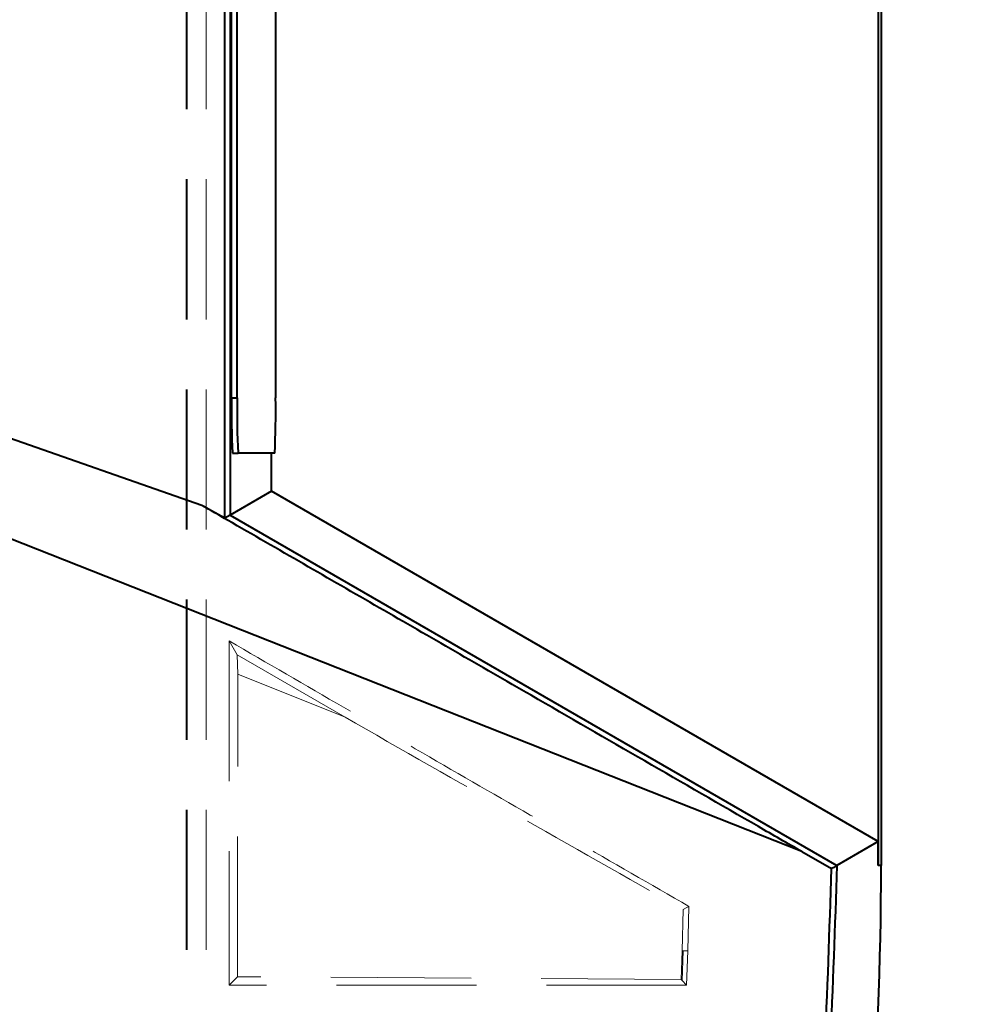
# Model space of a CAD drawing. Units: millimetres. Extents: x -2 to 416, y 14 to 583.
# Drawn here: x 177 to 195, y 452 to 470 of the extents above; entities that cross this region are included whole.
import ezdxf

# ---------------------------------------------------------------- set-up
doc = ezdxf.new("R2010")
doc.units = ezdxf.units.MM
doc.header["$LTSCALE"] = 2
doc.linetypes.add('HIDDEN', pattern=[1.905, 1.27, -0.635])
doc.layers.add('ZEICHENBLATT', color=7, linetype='Continuous')
doc.styles.add('SLDTEXTSTYLE0', font='TXT', dxfattribs={"width": 0.605})
doc.dimstyles.new('SLDDIMSTYLE1', dxfattribs={"dimtxt": 7, "dimasz": 7, "dimexe": 0, "dimexo": 0.0625, "dimgap": 1.75, "dimtad": 1, "dimdec": 0, "dimrnd": 1e-09, "dimzin": 12, "dimdsep": 46, "dimtxsty": 'SLDTEXTSTYLE0', "dimsah": 1, "dimcen": 0.09, "dimadec": 0, "dimazin": 3, "dimtfac": 1, "dimtdec": 0, "dimtofl": 0, "dimtmove": 0, "dimatfit": 3, "dimfxl": 0, "dimfrac": 2, "dimtolj": 1, "dimtzin": 12, "dimarcsym": 0})

# ---------------------------------------------------------------- blocks, each defined once
blk = doc.blocks.new('_D_1')
at = {"layer": 'ZEICHENBLATT'}
for p, q in [((138.114, 518.514), (220.183, 518.514)), ((218.183, 518.514), (218.183, 432.708)), ((205.979, 489.315), (205.979, 490.63)), ((205.979, 490.63), (216.868, 490.63)), ((216.868, 490.63), (216.868, 489.315)), ((205.979, 470.676), (205.979, 469.361)), ((216.868, 469.361), (216.868, 470.676)), ((205.979, 469.361), (216.868, 469.361)), ((138.114, 432.708), (220.183, 432.708))]:
    blk.add_line(p, q, dxfattribs=at)
for points in [[(218.183, 518.514), (217.183, 511.514), (219.183, 511.514)], [(218.183, 432.708), (219.183, 439.708), (217.183, 439.708)]]:
    blk.add_solid(points, dxfattribs=at)
at = {"layer": 'ZEICHENBLATT', "char_height": 7, "attachment_point": 1, "rotation": 90, "style": 'SLDTEXTSTYLE0'}
for s, insert in [('3,38', (207.844, 472.32)), ('86', (207.844, 459.606))]:
    blk.add_mtext(s, dxfattribs=dict(at, insert=insert))

msp = doc.modelspace()

# ---------------------------------------------------------------- linework, layer by layer
at = {"color": 7, "linetype": 'HIDDEN', "lineweight": 15}
for p, q in [((180.314, 508.6107), (180.314, 442.6107)), ((180.3349, 508.6107), (180.3349, 442.6107)), ((180.6813, 508.6107), (180.6813, 442.6107)), ((181.0965, 458.3317), (181.0965, 452.0933)), ((181.2517, 457.7304), (181.2413, 458.0801)), ((181.2413, 458.0801), (183.1972, 456.9479)), ((181.2476, 452.2443), (181.2517, 457.7304)), ((183.1972, 456.9479), (181.2517, 457.7304)), ((189.3278, 453.4603), (189.3078, 452.7154)), ((189.4323, 453.5189), (189.4106, 452.7126)), ((189.3078, 452.7154), (189.2915, 452.196)), ((189.3078, 452.7154), (189.3266, 452.7149)), ((189.3096, 452.1772), (189.3266, 452.7149)), ((189.4106, 452.7126), (189.3266, 452.7149)), ((189.4106, 452.7126), (189.3905, 452.0933)), ((181.2476, 452.2443), (181.0965, 452.0933)), ((189.2915, 452.196), (181.2476, 452.2443)), ((189.2915, 452.196), (189.3096, 452.1772)), ((189.3905, 452.0933), (181.0965, 452.0933)), ((189.3096, 452.1772), (189.3905, 452.0933))]:
    msp.add_line(p, q, dxfattribs=at)
at = {"color": 7, "linetype": 'Continuous', "lineweight": 40}
for p, q in [((192.8646, 496.9616), (192.8646, 454.2599)), ((192.9169, 496.9616), (192.9169, 454.2599)), ((181.114, 490.6107), (181.114, 460.6107)), ((181.1403, 462.7366), (181.1403, 488.7366)), ((181.2403, 462.7366), (181.2403, 488.7366)), ((181.9384, 488.7366), (181.9384, 462.7366)), ((180.6024, 460.7892), (161.719, 467.3764)), ((191.4787, 454.511), (161.3627, 466.4185)), ((181.1403, 462.7366), (181.2403, 462.7366)), ((181.1578, 461.7366), (181.2578, 461.7366)), ((181.921, 461.7366), (181.2578, 461.7366)), ((181.8646, 461.0441), (181.8646, 461.7366)), ((181.8646, 461.0441), (181.114, 460.6107)), ((192.863, 454.6941), (181.8646, 461.0441)), ((181.017, 460.5547), (180.6024, 460.7892)), ((181.114, 460.6107), (181.017, 460.5547)), ((181.114, 460.6107), (192.114, 454.2599)), ((192.863, 454.6941), (192.114, 454.2599)), ((191.4787, 454.511), (192.0173, 454.2041)), ((192.9169, 454.2599), (192.8646, 454.2599))]:
    msp.add_line(p, q, dxfattribs=at)
at = {"color": 7, "linetype": 'HIDDEN', "lineweight": 15, "flags": 128}
for points in [[(181.2413, 458.0801), (181.1689, 458.2059), (181.0965, 458.3317)], [(189.3278, 453.4603), (189.3801, 453.4896), (189.4323, 453.5189)]]:
    msp.add_lwpolyline(points, dxfattribs=at)
at = {"color": 7, "linetype": 'Continuous', "lineweight": 40, "flags": 128}
msp.add_lwpolyline([(192.114, 454.2599), (192.0564, 454.2266), (192.0173, 454.2041)], dxfattribs=at)
at = {"color": 7, "linetype": 'Continuous', "lineweight": 40}
for centre, radius, start, end in [((195.4791, 462.4867), 14.3409, 179.00153, 182.99823), ((195.579, 462.4866), 14.3409, 179.00131, 182.99802), ((167.5997, 462.4866), 14.3409, 357.00198, 0.99869), ((132.114, 454.2599), 60.7506, 0, 0.409546), ((132.114, 454.2599), 60.8029, 340.197535, 0)]:
    msp.add_arc(centre, radius, start, end, dxfattribs=at)
for points, knots in [([(181.017, 460.5547), (181.017, 461.8234), (181.0169, 466.8421), (181.0169, 474.3607), (181.0169, 483.1107), (181.017, 488.1294), (181.017, 490.6481), (181.017, 490.6667)], [0, 0, 0, 0, 0.1263947, 0.4999999, 0.7490701, 0.9981403, 1, 1, 1, 1]), ([(191.4787, 454.511), (191.2169, 454.6622), (189.5801, 455.6071), (187.0266, 457.0811), (183.8182, 458.933), (181.8296, 460.0808), (180.7577, 460.6996), (180.6024, 460.7892)], [0, 0, 0, 0, 0.0722184, 0.4514821, 0.7043238, 0.9571654, 1, 1, 1, 1]), ([(192.114, 454.2599), (192.0405, 452.0564), (191.8935, 447.6495), (190.8104, 441.0952), (189.3874, 436.5611), (188.5984, 433.883), (188.1595, 433.2005), (187.6083, 432.7916), (186.7357, 432.5443), (185.6071, 432.5736), (181.164, 432.7047), (176.3239, 432.6034), (171.9412, 432.6096), (171.114, 432.6107)], [0, 0, 0, 0, 0.1706592, 0.3413186, 0.5119773, 0.5392508, 0.5565413, 0.573835, 0.5910952, 0.6257538, 0.6605564, 0.9359325, 1, 1, 1, 1]), ([(171.114, 432.7076), (175.5235, 432.749), (180.6764, 432.7974), (186.0543, 432.6697), (187.2887, 432.7499), (187.9024, 433.1017), (188.4393, 433.714), (189.0256, 435.7171), (190.0801, 438.8255), (191.02, 443.1423), (191.8271, 448.2554), (191.9457, 451.9641), (192.0173, 454.2041)], [0, 0, 0, 0, 0.3426377, 0.4004064, 0.4208319, 0.4374201, 0.4540134, 0.4830014, 0.5972483, 0.711495, 0.8257419, 1, 1, 1, 1])]:
    msp.add_open_spline(points, degree=3, knots=knots, dxfattribs=at)
at = {"color": 7, "linetype": 'HIDDEN', "lineweight": 15}
for points, knots in [([(181.0965, 458.3317), (181.7878, 457.9302), (183.1704, 457.1273), (185.2515, 455.9245), (187.3387, 454.7216), (188.7344, 453.9198), (189.4323, 453.5189)], [0, 0, 0, 0, 0.24915426, 0.49830841, 0.74915431, 1, 1, 1, 1]), ([(183.1972, 456.9479), (184.2175, 456.3656), (186.2582, 455.201), (188.3046, 454.0405), (189.3278, 453.4603)], [0, 0, 0, 0, 0.4999988, 1, 1, 1, 1])]:
    msp.add_open_spline(points, degree=3, knots=knots, dxfattribs=at)

# ---------------------------------------------------------------- dimensions: what is measured, and where the dimension line sits
at = {"layer": 'ZEICHENBLATT'}
dim = msp.add_linear_dim(base=(218.1828, 432.7078), p1=(138.114, 518.5137), p2=(138.114, 432.7078), angle=90, dimstyle='SLDDIMSTYLE1', dxfattribs=at)
dim.commit()
dim.dimension.update_dxf_attribs({"geometry": '_D_1', "text_midpoint": (218.1828, 475.6107), "dimtype": 160})

doc.saveas('drawing.dxf')
